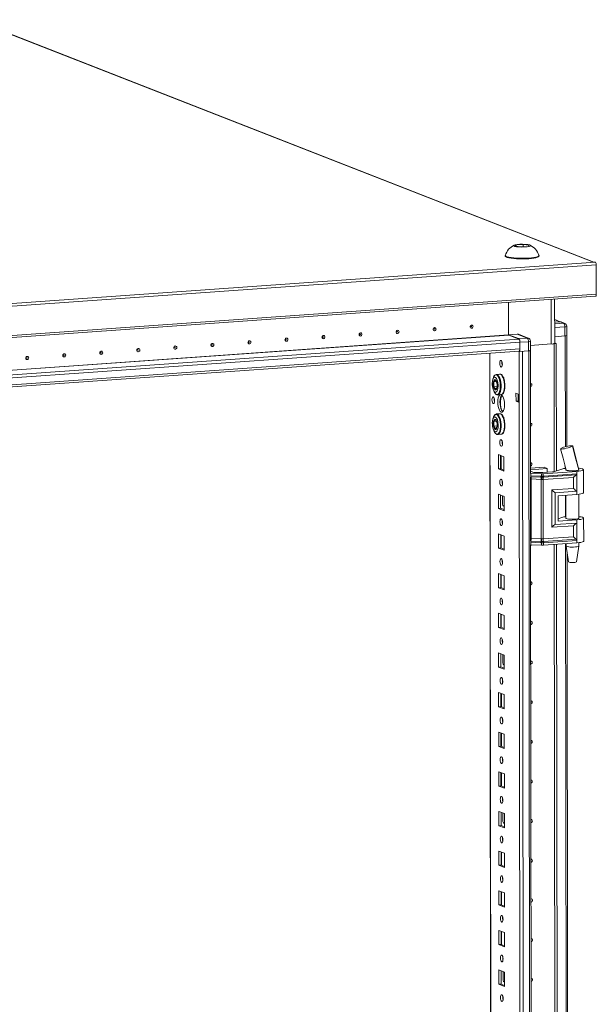
# Model space of a CAD drawing. Units: millimetres. Extents: x -9 to 11572, y -4 to 11623.
# Drawn here: x 7298 to 7657, y 3601 to 4213 of the extents above; entities that cross this region are included whole.
import ezdxf

# ---------------------------------------------------------------- set-up
doc = ezdxf.new("R2010")
doc.units = ezdxf.units.MM

msp = doc.modelspace()

# ---------------------------------------------------------------- linework, layer by layer
at = {"color": 7, "linetype": 'Continuous', "lineweight": 15}
for p, q in [((7268.759, 4213.047), (7654.83, 4062.251)), ((7655.117, 4062.272), (7269.31, 4212.964)), ((7606.143, 4072.214), (7606.72, 4072.971)), ((7609.824, 4071.758), (7606.143, 4072.214)), ((7606.72, 4072.971), (7610.977, 4073.271)), ((7606.72, 4072.971), (7606.721, 4072.143)), ((7610.977, 4073.271), (7614.657, 4072.815)), ((7610.977, 4073.271), (7610.978, 4071.84)), ((7614.657, 4072.815), (7614.081, 4072.059)), ((7599.908, 4066.367), (7599.908, 4065.993)), ((7614.081, 4072.059), (7609.824, 4071.758)), ((7620.908, 4066.017), (7620.908, 4066.392)), ((7655.951, 4062.243), (6920.471, 4010.327)), ((6921.059, 4008.609), (7656.539, 4060.525)), ((7654.83, 4062.251), (7655.761, 4062.317)), ((7655.951, 4062.243), (7655.761, 4062.317)), ((7656.561, 4042.298), (7656.539, 4060.525)), ((7656.561, 4042.298), (6921.081, 3990.382)), ((6920.601, 3989.104), (7656.081, 4041.02)), ((7602.021, 4016.983), (7601.997, 4037.203)), ((7601.997, 4037.203), (7602.021, 4017.131)), ((7630.669, 4011.892), (7630.637, 4039.224)), ((7634.131, 4025.162), (7630.652, 4026.521)), ((7633.977, 4025.158), (7630.654, 4024.923)), ((7633.977, 4025.158), (7636.208, 4024.286)), ((7636.938, 4024.177), (7634.707, 4025.048)), ((7607.32, 4017.505), (7602.021, 4017.131)), ((7602.021, 4017.131), (7608.229, 4014.706)), ((7607.32, 4017.505), (7613.528, 4015.08)), ((7614.258, 4014.971), (7608.05, 4017.396)), ((7636.987, 4022.011), (7636.993, 4016.339)), ((7638.217, 4016.645), (7638.211, 4022.316)), ((6963.849, 3967.038), (7609.007, 4012.579)), ((7608.384, 4014.399), (7602.06, 4016.87)), ((7613.528, 4015.08), (7608.229, 4014.706)), ((7609.007, 4012.431), (7614.307, 4012.805)), ((7609.012, 4008.338), (7609.007, 4012.579)), ((7609.014, 4006.759), (7609.007, 4012.431)), ((7614.307, 4012.805), (7614.314, 4007.134)), ((7615.538, 4007.439), (7615.531, 4013.11)), ((7615.534, 4010.441), (7628.527, 4011.358)), ((7630.234, 4011.537), (7629.763, 4011.504)), ((7630.121, 4011.581), (7630.234, 4011.537)), ((7630.127, 4011.583), (7630.244, 4011.538)), ((7630.329, 3931.985), (7630.234, 4011.537)), ((7630.244, 4011.538), (7631.626, 4011.635)), ((7630.244, 4011.538), (7630.338, 3931.988)), ((7630.665, 4015.893), (7636.993, 4016.339)), ((7630.669, 4012.009), (7631.626, 4011.635)), ((7631.626, 4011.635), (7631.72, 3932.431)), ((7638.296, 3947.659), (7638.214, 4016.626)), ((7609.012, 4008.338), (6963.854, 3962.797)), ((6963.856, 3961.48), (7608.504, 4006.984)), ((7590.222, 4005.694), (7592.674, 1943.021)), ((7608.449, 4006.98), (7609.014, 4006.759)), ((7609.014, 4006.759), (7614.314, 4007.134)), ((7615.625, 3931.015), (7615.534, 4007.42)), ((7594.304, 3992.484), (7594.368, 3992.491)), ((7596.432, 3992.637), (7594.368, 3992.491)), ((7594.341, 3987.982), (7592.741, 3987.869)), ((7598.315, 3990.835), (7598.552, 3990.742)), ((7598.776, 3990.357), (7598.497, 3990.402)), ((7598.522, 3990.378), (7598.507, 3990.377)), ((7598.645, 3990.706), (7599.053, 3990.546)), ((7599.053, 3990.546), (7599.056, 3988.439)), ((7592.744, 3984.965), (7594.8, 3985.11)), ((7592.977, 3982.042), (7593.399, 3981.158)), ((7599.064, 3981.67), (7598.889, 3981.738)), ((7599.05, 3982.313), (7599.063, 3982.308)), ((7599.063, 3982.365), (7599.064, 3981.67)), ((7606.595, 3975.771), (7606.589, 3980.702)), ((7606.589, 3980.702), (7608.529, 3979.944)), ((7593.168, 3977.221), (7593.17, 3975.577)), ((7595.269, 3979.723), (7595.188, 3979.721)), ((7595.269, 3979.723), (7597.333, 3979.869)), ((7606.595, 3975.771), (7607.977, 3975.868)), ((7608.535, 3975.013), (7606.595, 3975.771)), ((7607.972, 3980.162), (7607.977, 3975.868)), ((7607.977, 3975.868), (7608.534, 3975.651)), ((7608.529, 3979.944), (7608.535, 3975.013)), ((7608.535, 3975.013), (7610.92, 1967.881)), ((7596.461, 3967.979), (7594.397, 3967.833)), ((7594.37, 3963.324), (7592.77, 3963.211)), ((7594.333, 3967.827), (7594.397, 3967.833)), ((7598.345, 3966.177), (7598.582, 3966.084)), ((7598.806, 3965.699), (7598.527, 3965.744)), ((7598.552, 3965.721), (7598.536, 3965.72)), ((7598.675, 3966.048), (7599.082, 3965.889)), ((7599.082, 3965.889), (7599.085, 3963.782)), ((7592.773, 3960.307), (7594.829, 3960.452)), ((7593.007, 3957.384), (7593.428, 3956.5)), ((7599.093, 3957.012), (7598.919, 3957.08)), ((7599.079, 3957.655), (7599.092, 3957.65)), ((7599.092, 3957.708), (7599.093, 3957.012)), ((7595.298, 3955.065), (7595.217, 3955.063)), ((7595.298, 3955.065), (7597.362, 3955.211)), ((7634.407, 3946.28), (7634.466, 3946.337)), ((7641.866, 3947.913), (7641.767, 3947.82)), ((7641.834, 3947.991), (7641.866, 3947.914)), ((7641.866, 3947.914), (7641.866, 3947.913)), ((7595.62, 3942.595), (7599.112, 3941.231)), ((7595.63, 3933.718), (7595.62, 3942.595)), ((7597.003, 3942.055), (7597.013, 3933.816)), ((7597.306, 3934.773), (7597.298, 3941.94)), ((7599.112, 3941.231), (7599.122, 3932.354)), ((7597.013, 3933.816), (7595.63, 3933.718)), ((7599.122, 3932.354), (7595.63, 3933.718)), ((7597.013, 3933.816), (7599.121, 3932.992)), ((7615.621, 3934.06), (7624.113, 3934.66)), ((7625.976, 3933.932), (7615.622, 3933.201)), ((7615.624, 3932.238), (7617.032, 3931.687)), ((7618.409, 3931.496), (7622.061, 3931.356)), ((7623.263, 3931.372), (7629.31, 3931.798)), ((7644.364, 3932.063), (7623.559, 3930.682)), ((7624.113, 3934.66), (7625.976, 3933.932)), ((7625.979, 3931.563), (7625.976, 3933.932)), ((7630.465, 3932.026), (7635.069, 3933.511)), ((7637.02, 3935.688), (7637.637, 3933.112)), ((7637.648, 3933.103), (7637.648, 3932.971)), ((7644.364, 3932.063), (7644.366, 3930.588)), ((7645.542, 3933.226), (7645.648, 3933.136)), ((7645.648, 3932.98), (7645.648, 3933.188)), ((7648.665, 3918.831), (7648.648, 3933.132)), ((7615.749, 3930.92), (7615.54, 3930.93)), ((7615.675, 3889.018), (7615.628, 3928.628)), ((7622.357, 3930.666), (7615.749, 3930.92)), ((7615.751, 3929.445), (7615.749, 3930.92)), ((7615.751, 3929.445), (7622.051, 3929.203)), ((7615.829, 3928.763), (7622.13, 3928.521)), ((7622.287, 3927.158), (7615.987, 3927.4)), ((7616.031, 3890.378), (7615.987, 3927.4)), ((7622.051, 3929.203), (7622.304, 3929.196)), ((7622.13, 3928.521), (7622.402, 3928.511)), ((7622.331, 3890.136), (7622.287, 3927.158)), ((7622.442, 3927.146), (7622.287, 3927.158)), ((7622.304, 3929.196), (7622.359, 3929.197)), ((7622.359, 3929.197), (7622.357, 3930.666)), ((7622.402, 3928.511), (7622.486, 3928.508)), ((7623.489, 3927.173), (7623.34, 3927.157)), ((7623.391, 3928.52), (7623.472, 3928.525)), ((7623.472, 3928.525), (7623.733, 3928.542)), ((7642.39, 3928.428), (7623.489, 3927.173)), ((7623.533, 3890.151), (7623.489, 3927.173)), ((7623.561, 3929.212), (7623.559, 3930.682)), ((7623.613, 3929.213), (7623.561, 3929.212)), ((7623.855, 3929.226), (7623.613, 3929.213)), ((7623.733, 3928.542), (7644.02, 3929.888)), ((7644.366, 3930.588), (7623.855, 3929.226)), ((7642.398, 3921.489), (7642.39, 3928.428)), ((7644.366, 3930.588), (7644.379, 3919.734)), ((7628.96, 3920.596), (7642.398, 3921.489)), ((7628.988, 3897.454), (7628.96, 3920.596)), ((7630.941, 3918.842), (7644.379, 3919.734)), ((7644.379, 3919.734), (7644.381, 3917.762)), ((7595.649, 3917.938), (7599.141, 3916.574)), ((7595.659, 3909.061), (7595.649, 3917.938)), ((7597.032, 3917.397), (7597.042, 3909.158)), ((7598.255, 3911.66), (7598.249, 3916.922)), ((7599.141, 3916.574), (7599.152, 3907.697)), ((7630.964, 3899.116), (7630.941, 3918.842)), ((7632.803, 3916.993), (7644.381, 3917.762)), ((7632.803, 3916.993), (7632.822, 3901.212)), ((7637.667, 3917.316), (7637.684, 3902.888)), ((7645.684, 3902.898), (7645.666, 3917.88)), ((7597.042, 3909.158), (7595.659, 3909.061)), ((7599.152, 3907.697), (7595.659, 3909.061)), ((7597.042, 3909.158), (7599.151, 3908.335)), ((7598.816, 3910.511), (7599.058, 3910.505)), ((7599.058, 3910.505), (7599.148, 3910.512)), ((7632.82, 3902.691), (7635.105, 3903.428)), ((7632.822, 3901.212), (7644.4, 3901.981)), ((7644.4, 3901.981), (7644.402, 3900.008)), ((7648.701, 3888.748), (7648.684, 3903.05)), ((7642.426, 3898.346), (7628.988, 3897.454)), ((7644.402, 3900.008), (7630.964, 3899.116)), ((7642.434, 3891.406), (7642.426, 3898.346)), ((7644.402, 3900.008), (7644.415, 3889.155)), ((7595.678, 3893.28), (7599.17, 3891.916)), ((7595.689, 3884.403), (7595.678, 3893.28)), ((7597.061, 3892.74), (7597.071, 3884.501)), ((7597.366, 3884.386), (7597.356, 3892.624)), ((7599.17, 3891.916), (7599.181, 3883.039)), ((7622.178, 3888.559), (7615.877, 3888.8)), ((7616.031, 3890.378), (7622.331, 3890.136)), ((7622.449, 3888.549), (7622.178, 3888.559)), ((7622.331, 3890.136), (7622.486, 3890.138)), ((7622.533, 3888.547), (7622.449, 3888.549)), ((7623.384, 3890.15), (7623.533, 3890.151)), ((7623.52, 3888.563), (7623.439, 3888.559)), ((7623.78, 3888.579), (7623.52, 3888.563)), ((7642.434, 3891.406), (7623.533, 3890.151)), ((7644.067, 3889.926), (7623.78, 3888.579)), ((7623.904, 3887.793), (7644.415, 3889.155)), ((7644.415, 3889.155), (7644.417, 3887.679)), ((7597.071, 3884.501), (7595.689, 3884.403)), ((7599.181, 3883.039), (7595.689, 3884.403)), ((7597.071, 3884.501), (7599.18, 3883.677)), ((7615.802, 3886.536), (7615.593, 3886.546)), ((7616.416, 3265.259), (7615.678, 3886.542)), ((7622.101, 3887.77), (7615.8, 3888.012)), ((7615.802, 3886.536), (7615.8, 3888.012)), ((7622.41, 3886.283), (7615.802, 3886.536)), ((7622.353, 3887.757), (7622.101, 3887.77)), ((7622.408, 3887.752), (7622.353, 3887.757)), ((7622.41, 3886.283), (7622.408, 3887.752)), ((7623.61, 3887.768), (7623.662, 3887.774)), ((7623.612, 3886.298), (7623.61, 3887.768)), ((7644.417, 3887.679), (7623.612, 3886.298)), ((7623.662, 3887.774), (7623.904, 3887.793)), ((7631.12, 3266.229), (7630.383, 3886.748)), ((7630.392, 3886.748), (7631.129, 3266.232)), ((7631.774, 3886.84), (7632.511, 3266.674)), ((7637.703, 3887.233), (7637.704, 3885.718)), ((7637.706, 3885.702), (7639.217, 3875.844)), ((7644.215, 3875.85), (7645.703, 3885.711)), ((7645.704, 3885.728), (7645.702, 3887.797)), ((7639.087, 3281.903), (7638.375, 3881.338)), ((7595.707, 3868.622), (7599.2, 3867.258)), ((7595.718, 3859.745), (7595.707, 3868.622)), ((7597.091, 3868.082), (7597.101, 3859.843)), ((7597.395, 3859.728), (7597.386, 3867.967)), ((7599.2, 3867.258), (7599.21, 3858.382)), ((7597.101, 3859.843), (7595.718, 3859.745)), ((7599.21, 3858.382), (7595.718, 3859.745)), ((7597.101, 3859.843), (7599.209, 3859.019)), ((7595.737, 3843.965), (7599.229, 3842.601)), ((7595.747, 3835.088), (7595.737, 3843.965)), ((7597.12, 3843.424), (7597.13, 3835.185)), ((7597.425, 3835.07), (7597.415, 3843.309)), ((7599.229, 3842.601), (7599.239, 3833.724)), ((7597.13, 3835.185), (7595.747, 3835.088)), ((7599.239, 3833.724), (7595.747, 3835.088)), ((7597.13, 3835.185), (7599.239, 3834.362)), ((7595.766, 3819.307), (7599.258, 3817.943)), ((7595.777, 3810.43), (7595.766, 3819.307)), ((7597.149, 3818.767), (7597.159, 3810.528)), ((7598.373, 3813.029), (7598.366, 3818.291)), ((7599.258, 3817.943), (7599.269, 3809.066)), ((7597.159, 3810.528), (7595.777, 3810.43)), ((7599.269, 3809.066), (7595.777, 3810.43)), ((7597.159, 3810.528), (7599.268, 3809.704)), ((7598.933, 3811.88), (7599.175, 3811.875)), ((7599.175, 3811.875), (7599.265, 3811.881)), ((7595.795, 3794.649), (7599.288, 3793.285)), ((7595.806, 3785.773), (7595.795, 3794.649)), ((7597.179, 3794.109), (7597.188, 3785.87)), ((7597.483, 3785.755), (7597.473, 3793.994)), ((7599.288, 3793.285), (7599.298, 3784.409)), ((7597.188, 3785.87), (7595.806, 3785.773)), ((7599.298, 3784.409), (7595.806, 3785.773)), ((7597.188, 3785.87), (7599.297, 3785.046)), ((7595.825, 3769.992), (7599.317, 3768.628)), ((7595.835, 3761.115), (7595.825, 3769.992)), ((7597.208, 3769.451), (7597.218, 3761.213)), ((7597.513, 3761.097), (7597.503, 3769.336)), ((7599.317, 3768.628), (7599.327, 3759.751)), ((7597.218, 3761.213), (7595.835, 3761.115)), ((7599.327, 3759.751), (7595.835, 3761.115)), ((7597.218, 3761.213), (7599.327, 3760.389)), ((7595.854, 3745.334), (7599.346, 3743.97)), ((7595.865, 3736.457), (7595.854, 3745.334)), ((7597.237, 3744.794), (7597.247, 3736.555)), ((7597.542, 3736.44), (7597.532, 3744.679)), ((7599.346, 3743.97), (7599.357, 3735.093)), ((7597.247, 3736.555), (7595.865, 3736.457)), ((7599.357, 3735.093), (7595.865, 3736.457)), ((7597.247, 3736.555), (7599.356, 3735.731)), ((7595.883, 3720.676), (7599.375, 3719.312)), ((7595.894, 3711.8), (7595.883, 3720.676)), ((7597.267, 3720.136), (7597.276, 3711.897)), ((7598.49, 3714.399), (7598.484, 3719.661)), ((7599.375, 3719.312), (7599.386, 3710.436)), ((7597.276, 3711.897), (7595.894, 3711.8)), ((7599.386, 3710.436), (7595.894, 3711.8)), ((7597.276, 3711.897), (7599.385, 3711.074)), ((7599.05, 3713.25), (7599.292, 3713.244)), ((7599.292, 3713.244), (7599.383, 3713.25)), ((7595.913, 3696.019), (7599.405, 3694.655)), ((7595.923, 3687.142), (7595.913, 3696.019)), ((7597.296, 3695.478), (7597.306, 3687.24)), ((7597.6, 3687.124), (7597.591, 3695.363)), ((7599.405, 3694.655), (7599.415, 3685.778)), ((7597.306, 3687.24), (7595.923, 3687.142)), ((7599.415, 3685.778), (7595.923, 3687.142)), ((7597.306, 3687.24), (7599.415, 3686.416)), ((7595.942, 3671.361), (7599.434, 3669.997)), ((7595.952, 3662.484), (7595.942, 3671.361)), ((7597.325, 3670.821), (7597.335, 3662.582)), ((7597.63, 3662.467), (7597.62, 3670.706)), ((7599.434, 3669.997), (7599.445, 3661.12)), ((7597.335, 3662.582), (7595.952, 3662.484)), ((7599.445, 3661.12), (7595.952, 3662.484)), ((7597.335, 3662.582), (7599.444, 3661.758)), ((7595.971, 3646.703), (7599.463, 3645.339)), ((7595.982, 3637.827), (7595.971, 3646.703)), ((7597.354, 3646.163), (7597.364, 3637.924)), ((7597.659, 3637.809), (7597.649, 3646.048)), ((7599.463, 3645.339), (7599.474, 3636.463)), ((7597.364, 3637.924), (7595.982, 3637.827)), ((7599.474, 3636.463), (7595.982, 3637.827)), ((7597.364, 3637.924), (7599.473, 3637.101)), ((7596.001, 3622.046), (7599.493, 3620.682)), ((7596.011, 3613.169), (7596.001, 3622.046)), ((7597.384, 3621.506), (7597.394, 3613.267)), ((7598.607, 3615.768), (7598.601, 3621.03)), ((7599.493, 3620.682), (7599.503, 3611.805)), ((7597.394, 3613.267), (7596.011, 3613.169)), ((7599.503, 3611.805), (7596.011, 3613.169)), ((7597.394, 3613.267), (7599.502, 3612.443)), ((7599.167, 3614.619), (7599.409, 3614.613)), ((7599.409, 3614.613), (7599.5, 3614.62))]:
    msp.add_line(p, q, dxfattribs=at)
at = {"color": 8, "linetype": 'Continuous', "lineweight": 15}
for p, q in [((7628.494, 4039.073), (7628.527, 4011.358)), ((7630.652, 4026.38), (7633.811, 4025.146)), ((7636.208, 4024.286), (7630.655, 4023.894)), ((6957.184, 3971.466), (7602.021, 4016.983)), ((7630.658, 4021.564), (7636.987, 4022.011)), ((6957.436, 3971.367), (7602.06, 4016.87)), ((7608.384, 4014.399), (6963.388, 3968.87)), ((7637.235, 4016.36), (7637.317, 3947.42)), ((7592.799, 1942.919), (7590.348, 4005.702)), ((7608.497, 4006.962), (7608.529, 3979.944)), ((7613.054, 1935.687), (7610.592, 4006.871)), ((7614.555, 4007.154), (7617.017, 1935.967)), ((7637.332, 3934.384), (7637.333, 3934.028)), ((7615.542, 3929.455), (7615.751, 3929.445)), ((7637.353, 3917.295), (7637.369, 3903.946)), ((7599.058, 3910.505), (7599.148, 3910.47)), ((7615.8, 3888.012), (7615.591, 3888.022)), ((7637.388, 3887.213), (7638.108, 3281.663)), ((7599.175, 3811.875), (7599.265, 3811.839)), ((7599.292, 3713.244), (7599.383, 3713.209)), ((7599.409, 3614.613), (7599.5, 3614.578))]:
    msp.add_line(p, q, dxfattribs=at)
at = {"color": 7, "linetype": 'Continuous', "lineweight": 15, "flags": 128}
for points in [[(7605.562, 4072.173), (7605.16, 4072.456), (7605.349, 4072.745), (7606.108, 4073.008), (7607.351, 4073.216), (7608.937, 4073.344), (7610.689, 4073.379), (7612.408, 4073.317), (7613.9, 4073.164), (7614.998, 4072.938), (7615.239, 4072.856), (7615.641, 4072.574), (7615.451, 4072.284), (7614.693, 4072.021), (7613.45, 4071.813), (7611.863, 4071.685), (7610.112, 4071.65), (7608.393, 4071.712), (7606.901, 4071.865), (7605.803, 4072.091), (7605.562, 4072.173)], [(7599.908, 4065.993), (7599.985, 4065.783), (7600.396, 4065.472), (7601.148, 4065.178), (7602.215, 4064.912), (7603.561, 4064.684), (7605.141, 4064.501), (7606.899, 4064.369), (7608.778, 4064.292), (7610.711, 4064.274), (7612.635, 4064.315), (7614.482, 4064.414)], [(7599.925, 4066.466), (7599.985, 4066.158), (7600.396, 4065.846), (7601.147, 4065.553), (7602.215, 4065.287), (7603.561, 4065.059), (7605.14, 4064.876), (7606.899, 4064.744), (7608.777, 4064.667), (7610.711, 4064.649), (7612.634, 4064.69), (7614.482, 4064.788)], [(7614.482, 4064.788), (7616.191, 4064.941), (7617.703, 4065.143), (7618.966, 4065.386), (7619.938, 4065.664), (7620.586, 4065.966), (7620.886, 4066.282), (7620.89, 4066.491)], [(7614.482, 4064.414), (7616.191, 4064.566), (7617.703, 4064.768), (7618.966, 4065.012), (7619.939, 4065.289), (7620.586, 4065.591), (7620.887, 4065.907), (7620.908, 4066.017)], [(7656.081, 4041.02), (7656.091, 4041.021), (7656.201, 4041.063), (7656.302, 4041.161), (7656.39, 4041.312), (7656.463, 4041.509), (7656.517, 4041.745), (7656.55, 4042.012), (7656.561, 4042.298)], [(7578.973, 4021.176), (7578.62, 4021.226), (7578.321, 4021.419), (7578.12, 4021.725), (7578.05, 4022.097), (7578.12, 4022.48), (7578.319, 4022.814), (7578.618, 4023.049), (7578.97, 4023.149), (7579.323, 4023.099), (7579.622, 4022.906), (7579.823, 4022.6), (7579.893, 4022.227), (7579.823, 4021.845), (7579.624, 4021.511), (7579.325, 4021.276), (7578.973, 4021.176)], [(7509.849, 4016.297), (7509.496, 4016.347), (7509.197, 4016.54), (7508.996, 4016.846), (7508.926, 4017.218), (7508.995, 4017.6), (7509.195, 4017.934), (7509.494, 4018.169), (7509.846, 4018.269), (7510.199, 4018.219), (7510.498, 4018.026), (7510.698, 4017.721), (7510.769, 4017.348), (7510.699, 4016.966), (7510.5, 4016.632), (7510.201, 4016.397), (7509.849, 4016.297)], [(7509.654, 4017.227), (7509.701, 4017.24), (7509.741, 4017.272), (7509.768, 4017.316), (7509.777, 4017.368), (7509.767, 4017.417), (7509.741, 4017.458), (7509.701, 4017.484), (7509.653, 4017.491), (7509.606, 4017.478), (7509.566, 4017.446), (7509.539, 4017.401), (7509.53, 4017.35), (7509.539, 4017.3), (7509.566, 4017.259), (7509.606, 4017.233), (7509.654, 4017.227)], [(7532.89, 4017.923), (7532.537, 4017.973), (7532.238, 4018.166), (7532.038, 4018.472), (7531.967, 4018.844), (7532.037, 4019.227), (7532.236, 4019.561), (7532.535, 4019.796), (7532.888, 4019.896), (7533.24, 4019.846), (7533.54, 4019.653), (7533.74, 4019.347), (7533.81, 4018.975), (7533.741, 4018.592), (7533.541, 4018.258), (7533.243, 4018.023), (7532.89, 4017.923)], [(7532.695, 4018.853), (7532.742, 4018.867), (7532.782, 4018.898), (7532.809, 4018.943), (7532.818, 4018.994), (7532.809, 4019.044), (7532.782, 4019.085), (7532.742, 4019.111), (7532.695, 4019.117), (7532.647, 4019.104), (7532.607, 4019.073), (7532.581, 4019.028), (7532.571, 4018.977), (7532.581, 4018.927), (7532.608, 4018.886), (7532.648, 4018.86), (7532.695, 4018.853)], [(7555.931, 4019.55), (7555.579, 4019.6), (7555.279, 4019.793), (7555.079, 4020.098), (7555.008, 4020.471), (7555.078, 4020.853), (7555.278, 4021.187), (7555.576, 4021.422), (7555.929, 4021.522), (7556.282, 4021.472), (7556.581, 4021.279), (7556.781, 4020.973), (7556.852, 4020.601), (7556.782, 4020.219), (7556.583, 4019.885), (7556.284, 4019.65), (7555.931, 4019.55)], [(7555.736, 4020.48), (7555.784, 4020.493), (7555.824, 4020.524), (7555.85, 4020.569), (7555.86, 4020.62), (7555.85, 4020.67), (7555.823, 4020.711), (7555.783, 4020.737), (7555.736, 4020.744), (7555.689, 4020.73), (7555.649, 4020.699), (7555.622, 4020.654), (7555.613, 4020.603), (7555.622, 4020.553), (7555.649, 4020.512), (7555.689, 4020.486), (7555.736, 4020.48)], [(7578.778, 4022.106), (7578.825, 4022.119), (7578.865, 4022.151), (7578.892, 4022.196), (7578.901, 4022.247), (7578.891, 4022.297), (7578.865, 4022.338), (7578.825, 4022.364), (7578.777, 4022.37), (7578.73, 4022.357), (7578.69, 4022.325), (7578.663, 4022.281), (7578.654, 4022.229), (7578.663, 4022.18), (7578.69, 4022.139), (7578.73, 4022.113), (7578.778, 4022.106)], [(7417.683, 4009.791), (7417.33, 4009.841), (7417.031, 4010.034), (7416.831, 4010.34), (7416.76, 4010.712), (7416.83, 4011.095), (7417.029, 4011.429), (7417.328, 4011.664), (7417.681, 4011.764), (7418.034, 4011.713), (7418.333, 4011.521), (7418.533, 4011.215), (7418.604, 4010.842), (7418.534, 4010.46), (7418.335, 4010.126), (7418.036, 4009.891), (7417.683, 4009.791)], [(7417.488, 4010.721), (7417.535, 4010.734), (7417.575, 4010.766), (7417.602, 4010.811), (7417.611, 4010.862), (7417.602, 4010.912), (7417.575, 4010.953), (7417.535, 4010.978), (7417.488, 4010.985), (7417.441, 4010.972), (7417.401, 4010.94), (7417.374, 4010.896), (7417.365, 4010.844), (7417.374, 4010.794), (7417.401, 4010.753), (7417.441, 4010.728), (7417.488, 4010.721)], [(7440.725, 4011.417), (7440.372, 4011.468), (7440.072, 4011.66), (7439.872, 4011.966), (7439.802, 4012.339), (7439.871, 4012.721), (7440.071, 4013.055), (7440.37, 4013.29), (7440.722, 4013.39), (7441.075, 4013.34), (7441.374, 4013.147), (7441.574, 4012.841), (7441.645, 4012.469), (7441.575, 4012.086), (7441.376, 4011.752), (7441.077, 4011.517), (7440.725, 4011.417)], [(7440.53, 4012.347), (7440.577, 4012.361), (7440.617, 4012.392), (7440.644, 4012.437), (7440.653, 4012.488), (7440.643, 4012.538), (7440.617, 4012.579), (7440.576, 4012.605), (7440.529, 4012.612), (7440.482, 4012.598), (7440.442, 4012.567), (7440.415, 4012.522), (7440.406, 4012.471), (7440.415, 4012.421), (7440.442, 4012.38), (7440.482, 4012.354), (7440.53, 4012.347)], [(7463.766, 4013.044), (7463.413, 4013.094), (7463.114, 4013.287), (7462.914, 4013.593), (7462.843, 4013.965), (7462.913, 4014.348), (7463.112, 4014.682), (7463.411, 4014.917), (7463.764, 4015.016), (7464.116, 4014.966), (7464.416, 4014.774), (7464.616, 4014.468), (7464.686, 4014.095), (7464.617, 4013.713), (7464.417, 4013.379), (7464.119, 4013.144), (7463.766, 4013.044)], [(7463.571, 4013.974), (7463.618, 4013.987), (7463.658, 4014.019), (7463.685, 4014.063), (7463.694, 4014.115), (7463.685, 4014.165), (7463.658, 4014.206), (7463.618, 4014.231), (7463.571, 4014.238), (7463.523, 4014.225), (7463.483, 4014.193), (7463.457, 4014.148), (7463.447, 4014.097), (7463.457, 4014.047), (7463.484, 4014.006), (7463.524, 4013.981), (7463.571, 4013.974)], [(7486.807, 4014.67), (7486.454, 4014.72), (7486.155, 4014.913), (7485.955, 4015.219), (7485.884, 4015.592), (7485.954, 4015.974), (7486.154, 4016.308), (7486.452, 4016.543), (7486.805, 4016.643), (7487.158, 4016.593), (7487.457, 4016.4), (7487.657, 4016.094), (7487.728, 4015.722), (7487.658, 4015.339), (7487.459, 4015.005), (7487.16, 4014.77), (7486.807, 4014.67)], [(7486.612, 4015.6), (7486.659, 4015.614), (7486.699, 4015.645), (7486.726, 4015.69), (7486.736, 4015.741), (7486.726, 4015.791), (7486.699, 4015.832), (7486.659, 4015.858), (7486.612, 4015.865), (7486.565, 4015.851), (7486.525, 4015.82), (7486.498, 4015.775), (7486.489, 4015.724), (7486.498, 4015.674), (7486.525, 4015.633), (7486.565, 4015.607), (7486.612, 4015.6)], [(7325.518, 4003.285), (7325.165, 4003.335), (7324.866, 4003.528), (7324.666, 4003.834), (7324.595, 4004.206), (7324.665, 4004.589), (7324.864, 4004.923), (7325.163, 4005.158), (7325.515, 4005.258), (7325.868, 4005.208), (7326.168, 4005.015), (7326.368, 4004.709), (7326.438, 4004.337), (7326.369, 4003.954), (7326.169, 4003.62), (7325.87, 4003.385), (7325.518, 4003.285)], [(7348.559, 4004.912), (7348.206, 4004.962), (7347.907, 4005.155), (7347.707, 4005.46), (7347.636, 4005.833), (7347.706, 4006.215), (7347.905, 4006.549), (7348.204, 4006.784), (7348.557, 4006.884), (7348.91, 4006.834), (7349.209, 4006.641), (7349.409, 4006.336), (7349.48, 4005.963), (7349.41, 4005.581), (7349.211, 4005.247), (7348.912, 4005.012), (7348.559, 4004.912)], [(7348.364, 4005.842), (7348.411, 4005.855), (7348.451, 4005.886), (7348.478, 4005.931), (7348.487, 4005.982), (7348.478, 4006.032), (7348.451, 4006.073), (7348.411, 4006.099), (7348.364, 4006.106), (7348.317, 4006.092), (7348.277, 4006.061), (7348.25, 4006.016), (7348.24, 4005.965), (7348.25, 4005.915), (7348.277, 4005.874), (7348.317, 4005.848), (7348.364, 4005.842)], [(7371.6, 4006.538), (7371.248, 4006.588), (7370.948, 4006.781), (7370.748, 4007.087), (7370.678, 4007.459), (7370.747, 4007.842), (7370.947, 4008.176), (7371.246, 4008.411), (7371.598, 4008.511), (7371.951, 4008.461), (7372.25, 4008.268), (7372.45, 4007.962), (7372.521, 4007.589), (7372.451, 4007.207), (7372.252, 4006.873), (7371.953, 4006.638), (7371.6, 4006.538)], [(7371.405, 4007.468), (7371.453, 4007.481), (7371.493, 4007.513), (7371.519, 4007.558), (7371.529, 4007.609), (7371.519, 4007.659), (7371.493, 4007.7), (7371.452, 4007.726), (7371.405, 4007.732), (7371.358, 4007.719), (7371.318, 4007.687), (7371.291, 4007.643), (7371.282, 4007.591), (7371.291, 4007.542), (7371.318, 4007.501), (7371.358, 4007.475), (7371.405, 4007.468)], [(7394.642, 4008.165), (7394.289, 4008.215), (7393.99, 4008.407), (7393.79, 4008.713), (7393.719, 4009.086), (7393.789, 4009.468), (7393.988, 4009.802), (7394.287, 4010.037), (7394.64, 4010.137), (7394.992, 4010.087), (7395.292, 4009.894), (7395.492, 4009.588), (7395.562, 4009.216), (7395.493, 4008.834), (7395.293, 4008.499), (7394.994, 4008.265), (7394.642, 4008.165)], [(7394.447, 4009.094), (7394.494, 4009.108), (7394.534, 4009.139), (7394.561, 4009.184), (7394.57, 4009.235), (7394.561, 4009.285), (7394.534, 4009.326), (7394.494, 4009.352), (7394.447, 4009.359), (7394.399, 4009.345), (7394.359, 4009.314), (7394.333, 4009.269), (7394.323, 4009.218), (7394.333, 4009.168), (7394.359, 4009.127), (7394.4, 4009.101), (7394.447, 4009.094)], [(7608.504, 4006.984), (7608.514, 4006.985), (7608.631, 4007.029), (7608.738, 4007.133), (7608.832, 4007.293), (7608.909, 4007.502), (7608.966, 4007.752), (7609.001, 4008.034), (7609.012, 4008.338)], [(7302.476, 4001.659), (7302.124, 4001.709), (7301.824, 4001.902), (7301.624, 4002.208), (7301.554, 4002.58), (7301.623, 4002.962), (7301.823, 4003.297), (7302.121, 4003.531), (7302.474, 4003.631), (7302.827, 4003.581), (7303.126, 4003.389), (7303.326, 4003.083), (7303.397, 4002.71), (7303.327, 4002.328), (7303.128, 4001.994), (7302.829, 4001.759), (7302.476, 4001.659)], [(7302.281, 4002.589), (7302.329, 4002.602), (7302.369, 4002.634), (7302.395, 4002.678), (7302.405, 4002.73), (7302.395, 4002.779), (7302.368, 4002.82), (7302.328, 4002.846), (7302.281, 4002.853), (7302.234, 4002.84), (7302.194, 4002.808), (7302.167, 4002.763), (7302.158, 4002.712), (7302.167, 4002.662), (7302.194, 4002.621), (7302.234, 4002.595), (7302.281, 4002.589)], [(7325.323, 4004.215), (7325.37, 4004.229), (7325.41, 4004.26), (7325.437, 4004.305), (7325.446, 4004.356), (7325.437, 4004.406), (7325.41, 4004.447), (7325.37, 4004.473), (7325.322, 4004.479), (7325.275, 4004.466), (7325.235, 4004.435), (7325.208, 4004.39), (7325.199, 4004.339), (7325.209, 4004.289), (7325.235, 4004.248), (7325.276, 4004.222), (7325.323, 4004.215)], [(7597.295, 4001.19), (7597.607, 4000.911), (7597.872, 4000.358), (7598.049, 3999.618), (7598.112, 3998.801), (7598.051, 3998.032), (7597.876, 3997.429), (7597.612, 3997.084), (7597.3, 3997.048), (7596.988, 3997.327), (7596.723, 3997.879), (7596.546, 3998.62), (7596.483, 3999.437), (7596.544, 4000.206), (7596.72, 4000.809), (7596.984, 4001.154), (7597.295, 4001.19)], [(7596.368, 3992.63), (7596.432, 3992.637), (7596.875, 3992.565)], [(7596.875, 3992.565), (7597.469, 3992.149), (7598.03, 3991.391), (7598.523, 3990.334), (7598.922, 3989.04), (7599.201, 3987.584), (7599.346, 3986.051), (7599.348, 3984.529), (7599.207, 3983.107), (7598.93, 3981.869), (7598.534, 3980.885), (7598.043, 3980.213), (7597.484, 3979.892), (7597.333, 3979.869)], [(7591.834, 3986.737), (7591.935, 3988.23), (7592.23, 3989.475), (7592.686, 3990.331), (7593.251, 3990.701), (7593.862, 3990.545), (7594.45, 3989.878), (7594.948, 3988.777), (7595.301, 3987.366), (7595.468, 3985.804), (7595.479, 3985.313), (7595.378, 3983.82), (7595.083, 3982.575), (7594.627, 3981.719), (7594.062, 3981.348), (7593.451, 3981.505), (7592.863, 3982.172), (7592.364, 3983.273), (7592.012, 3984.684), (7591.844, 3986.246), (7591.834, 3986.737)], [(7592.994, 3991.314), (7592.266, 3989.621), (7592.242, 3989.433)], [(7593.66, 3982.819), (7593.251, 3983.153), (7592.885, 3983.798), (7592.603, 3984.684), (7592.435, 3985.716), (7592.399, 3986.781), (7592.5, 3987.764), (7592.726, 3988.558), (7593.053, 3989.079), (7593.445, 3989.268), (7593.86, 3989.106), (7594.253, 3988.61), (7594.582, 3987.834), (7594.81, 3986.862), (7594.913, 3985.799), (7594.88, 3984.761), (7594.714, 3983.859), (7594.434, 3983.193), (7594.069, 3982.833), (7593.66, 3982.819)], [(7592.741, 3987.869), (7592.84, 3986.438), (7592.744, 3984.965)], [(7599.632, 3986.447), (7599.466, 3987.87), (7599.367, 3988.41), (7599.167, 3989.253), (7598.922, 3990.033), (7598.623, 3990.759), (7598.282, 3991.391), (7597.899, 3991.911), (7597.467, 3992.311), (7597.203, 3992.448)], [(7615.559, 3986.827), (7615.878, 3986.775), (7616.177, 3986.582), (7616.377, 3986.277), (7616.448, 3985.904), (7616.378, 3985.522), (7616.179, 3985.188), (7615.88, 3984.953), (7615.561, 3984.856)], [(7592.718, 3982.521), (7592.779, 3982.327), (7593.077, 3981.6), (7593.419, 3980.969), (7593.802, 3980.448), (7594.234, 3980.049), (7594.725, 3979.793), (7595.152, 3979.741)], [(7593.735, 3983.126), (7594.322, 3983.661), (7594.723, 3984.192)], [(7592.474, 3978.452), (7592.79, 3978.169), (7593.058, 3977.61), (7593.238, 3976.86), (7593.301, 3976.034), (7593.24, 3975.256), (7593.062, 3974.646), (7592.795, 3974.296), (7592.479, 3974.26), (7592.164, 3974.543), (7591.896, 3975.101), (7591.716, 3975.851), (7591.652, 3976.678), (7591.714, 3977.455), (7591.892, 3978.065), (7592.159, 3978.415), (7592.474, 3978.452)], [(7597.32, 3979.886), (7597.873, 3979.485), (7598.388, 3978.742), (7598.831, 3977.708), (7599.172, 3976.452), (7599.387, 3975.06), (7599.461, 3973.628), (7599.39, 3972.252), (7599.178, 3971.027), (7598.84, 3970.036), (7598.4, 3969.347), (7597.885, 3969.006), (7597.333, 3969.037), (7596.781, 3969.437), (7596.265, 3970.18), (7595.822, 3971.215), (7595.482, 3972.471), (7595.267, 3973.862), (7595.193, 3975.295), (7595.264, 3976.67), (7595.476, 3977.895), (7595.813, 3978.887), (7596.254, 3979.576), (7596.536, 3979.812)], [(7597.653, 3979.69), (7597.637, 3979.674), (7597.196, 3978.984), (7596.858, 3977.993), (7596.646, 3976.768), (7596.575, 3975.392), (7596.65, 3973.96), (7596.864, 3972.568), (7597.205, 3971.312), (7597.648, 3970.278), (7598.163, 3969.535), (7598.384, 3969.33)], [(7596.397, 3967.972), (7596.461, 3967.979), (7596.904, 3967.907)], [(7591.863, 3962.079), (7591.964, 3963.573), (7592.259, 3964.818), (7592.715, 3965.673), (7593.28, 3966.044), (7593.891, 3965.887), (7594.479, 3965.221), (7594.978, 3964.12), (7595.33, 3962.709), (7595.498, 3961.146), (7595.508, 3960.655), (7595.407, 3959.162), (7595.112, 3957.917), (7594.657, 3957.061), (7594.091, 3956.691), (7593.48, 3956.848), (7592.892, 3957.514), (7592.394, 3958.615), (7592.041, 3960.026), (7591.874, 3961.588), (7591.863, 3962.079)], [(7593.023, 3966.657), (7592.296, 3964.963), (7592.272, 3964.775)], [(7593.689, 3958.162), (7593.28, 3958.495), (7592.914, 3959.14), (7592.632, 3960.026), (7592.464, 3961.058), (7592.429, 3962.123), (7592.529, 3963.106), (7592.755, 3963.901), (7593.082, 3964.421), (7593.474, 3964.61), (7593.889, 3964.448), (7594.283, 3963.952), (7594.611, 3963.176), (7594.839, 3962.204), (7594.942, 3961.141), (7594.909, 3960.103), (7594.743, 3959.202), (7594.463, 3958.535), (7594.099, 3958.176), (7593.689, 3958.162)], [(7592.77, 3963.211), (7592.869, 3961.78), (7592.773, 3960.307)], [(7596.904, 3967.907), (7597.498, 3967.492), (7598.059, 3966.734), (7598.553, 3965.677), (7598.951, 3964.383), (7599.231, 3962.926), (7599.376, 3961.393), (7599.378, 3959.871), (7599.236, 3958.45), (7598.959, 3957.211), (7598.564, 3956.227), (7598.072, 3955.555), (7597.513, 3955.234), (7597.362, 3955.211)], [(7599.661, 3961.789), (7599.496, 3963.212), (7599.397, 3963.752), (7599.196, 3964.595), (7598.951, 3965.375), (7598.653, 3966.102), (7598.311, 3966.733), (7597.928, 3967.254), (7597.496, 3967.653), (7597.232, 3967.791)], [(7615.588, 3962.169), (7615.907, 3962.117), (7616.207, 3961.925), (7616.407, 3961.619), (7616.477, 3961.246), (7616.408, 3960.864), (7616.208, 3960.53), (7615.909, 3960.295), (7615.59, 3960.198)], [(7592.747, 3957.863), (7592.808, 3957.669), (7593.107, 3956.943), (7593.448, 3956.311), (7593.831, 3955.791), (7594.263, 3955.391), (7594.755, 3955.135), (7595.181, 3955.083)], [(7593.765, 3958.468), (7594.351, 3959.003), (7594.752, 3959.534)], [(7597.354, 3951.875), (7597.666, 3951.595), (7597.931, 3951.043), (7598.108, 3950.302), (7598.171, 3949.485), (7598.11, 3948.717), (7597.934, 3948.114), (7597.67, 3947.768), (7597.359, 3947.732), (7597.047, 3948.012), (7596.782, 3948.564), (7596.604, 3949.305), (7596.541, 3950.122), (7596.602, 3950.89), (7596.778, 3951.493), (7597.042, 3951.839), (7597.354, 3951.875)], [(7634.363, 3946.163), (7635.833, 3940.445), (7637.709, 3932.925)], [(7641.767, 3947.82), (7641.221, 3947.522), (7640.304, 3947.17), (7639.139, 3946.812), (7637.884, 3946.493), (7636.684, 3946.246), (7635.645, 3946.09), (7634.866, 3946.039), (7634.431, 3946.103), (7634.421, 3946.178)], [(7645.637, 3933.135), (7643.912, 3939.679), (7641.767, 3947.82)], [(7645.607, 3933.171), (7643.716, 3940.62), (7641.874, 3948.106)], [(7615.617, 3937.512), (7615.937, 3937.46), (7616.236, 3937.267), (7616.436, 3936.961), (7616.507, 3936.589), (7616.437, 3936.206), (7616.238, 3935.872), (7615.939, 3935.637), (7615.62, 3935.54)], [(7637.607, 3933.233), (7637.549, 3933.103), (7637.761, 3932.904), (7638.318, 3932.726), (7639.171, 3932.582), (7640.244, 3932.487), (7641.442, 3932.448), (7642.658, 3932.47), (7643.784, 3932.549), (7644.721, 3932.68), (7645.384, 3932.85), (7645.716, 3933.044), (7645.748, 3933.129)], [(7645.648, 3933.136), (7645.567, 3932.996), (7645.308, 3932.862), (7644.882, 3932.739), (7644.31, 3932.635), (7643.616, 3932.552), (7642.834, 3932.495), (7641.997, 3932.467), (7641.144, 3932.469)], [(7645.453, 3934.097), (7645.85, 3934.052), (7647.03, 3933.868), (7647.919, 3933.644), (7648.468, 3933.392), (7648.648, 3933.125), (7648.449, 3932.858), (7647.881, 3932.606), (7646.976, 3932.381), (7645.782, 3932.197), (7644.364, 3932.063)], [(7597.383, 3927.217), (7597.695, 3926.938), (7597.96, 3926.386), (7598.137, 3925.645), (7598.2, 3924.828), (7598.139, 3924.059), (7597.963, 3923.456), (7597.7, 3923.111), (7597.388, 3923.075), (7597.076, 3923.354), (7596.811, 3923.906), (7596.634, 3924.647), (7596.571, 3925.464), (7596.632, 3926.233), (7596.808, 3926.836), (7597.071, 3927.181), (7597.383, 3927.217)], [(7622.359, 3929.197), (7622.966, 3929.199), (7623.561, 3929.212)], [(7623.34, 3927.157), (7622.895, 3927.123), (7622.442, 3927.146)], [(7622.486, 3928.508), (7622.941, 3928.507), (7623.391, 3928.52)], [(7644.381, 3917.762), (7645.799, 3917.896), (7646.993, 3918.08), (7647.898, 3918.304), (7648.466, 3918.557), (7648.665, 3918.824), (7648.665, 3918.831)], [(7597.412, 3902.56), (7597.724, 3902.28), (7597.989, 3901.728), (7598.167, 3900.987), (7598.23, 3900.17), (7598.169, 3899.402), (7597.993, 3898.799), (7597.729, 3898.453), (7597.417, 3898.417), (7597.105, 3898.697), (7596.84, 3899.249), (7596.663, 3899.99), (7596.6, 3900.807), (7596.661, 3901.575), (7596.837, 3902.178), (7597.101, 3902.524), (7597.412, 3902.56)], [(7597.996, 3900.534), (7598.022, 3900.564), (7598.198, 3900.747)], [(7645.684, 3903.195), (7645.722, 3903.163), (7645.752, 3902.962), (7645.42, 3902.767), (7644.757, 3902.597), (7643.82, 3902.467), (7642.694, 3902.387), (7641.478, 3902.366), (7640.28, 3902.405), (7639.207, 3902.5), (7638.354, 3902.643), (7637.797, 3902.822), (7637.585, 3903.02), (7637.684, 3903.185)], [(7645.683, 3903.994), (7645.886, 3903.97), (7647.066, 3903.786), (7647.955, 3903.562), (7648.504, 3903.31), (7648.684, 3903.043), (7648.484, 3902.776), (7647.917, 3902.523), (7647.011, 3902.299), (7645.818, 3902.115), (7644.4, 3901.981)], [(7622.486, 3890.138), (7622.939, 3890.156), (7623.384, 3890.15)], [(7623.439, 3888.559), (7622.989, 3888.542), (7622.533, 3888.547)], [(7648.701, 3888.748), (7648.701, 3888.741), (7648.501, 3888.474), (7647.934, 3888.222), (7647.028, 3887.997), (7645.835, 3887.813), (7644.417, 3887.679)], [(7616.261, 3886.519), (7615.997, 3886.322), (7615.678, 3886.225)], [(7623.61, 3887.768), (7623.016, 3887.735), (7622.408, 3887.752)], [(7641.205, 3885.068), (7642.397, 3885.074), (7643.528, 3885.138), (7644.496, 3885.254), (7645.216, 3885.411), (7645.625, 3885.597), (7645.704, 3885.728)], [(7597.442, 3877.902), (7597.754, 3877.622), (7598.019, 3877.07), (7598.196, 3876.329), (7598.259, 3875.512), (7598.198, 3874.744), (7598.022, 3874.141), (7597.758, 3873.795), (7597.447, 3873.759), (7597.135, 3874.039), (7596.87, 3874.591), (7596.692, 3875.332), (7596.629, 3876.149), (7596.69, 3876.917), (7596.866, 3877.52), (7597.13, 3877.866), (7597.442, 3877.902)], [(7641.404, 3875.451), (7642.377, 3875.463), (7643.249, 3875.536), (7643.888, 3875.658), (7644.197, 3875.811), (7644.179, 3875.852)], [(7615.705, 3863.539), (7616.025, 3863.487), (7616.324, 3863.294), (7616.524, 3862.988), (7616.595, 3862.616), (7616.525, 3862.233), (7616.325, 3861.899), (7616.027, 3861.664), (7615.708, 3861.568)], [(7597.471, 3853.244), (7597.783, 3852.965), (7598.048, 3852.413), (7598.225, 3851.672), (7598.288, 3850.855), (7598.227, 3850.086), (7598.051, 3849.483), (7597.788, 3849.138), (7597.476, 3849.102), (7597.164, 3849.381), (7596.899, 3849.934), (7596.722, 3850.674), (7596.659, 3851.491), (7596.72, 3852.26), (7596.896, 3852.863), (7597.159, 3853.208), (7597.471, 3853.244)], [(7615.735, 3838.881), (7616.054, 3838.829), (7616.353, 3838.637), (7616.553, 3838.331), (7616.624, 3837.958), (7616.554, 3837.576), (7616.355, 3837.242), (7616.056, 3837.007), (7615.737, 3836.91)], [(7597.5, 3828.587), (7597.812, 3828.307), (7598.077, 3827.755), (7598.255, 3827.014), (7598.318, 3826.197), (7598.257, 3825.429), (7598.081, 3824.826), (7597.817, 3824.48), (7597.505, 3824.444), (7597.193, 3824.724), (7596.928, 3825.276), (7596.751, 3826.017), (7596.688, 3826.834), (7596.749, 3827.602), (7596.925, 3828.205), (7597.189, 3828.551), (7597.5, 3828.587)], [(7615.764, 3814.224), (7616.083, 3814.172), (7616.382, 3813.979), (7616.583, 3813.673), (7616.653, 3813.301), (7616.583, 3812.918), (7616.384, 3812.584), (7616.085, 3812.349), (7615.766, 3812.252)], [(7597.53, 3803.929), (7597.842, 3803.65), (7598.107, 3803.097), (7598.284, 3802.356), (7598.347, 3801.54), (7598.286, 3800.771), (7598.11, 3800.168), (7597.846, 3799.822), (7597.535, 3799.787), (7597.223, 3800.066), (7596.958, 3800.618), (7596.78, 3801.359), (7596.717, 3802.176), (7596.778, 3802.944), (7596.954, 3803.547), (7597.218, 3803.893), (7597.53, 3803.929)], [(7598.113, 3801.903), (7598.139, 3801.933), (7598.315, 3802.116)], [(7615.793, 3789.566), (7616.112, 3789.514), (7616.412, 3789.321), (7616.612, 3789.015), (7616.683, 3788.643), (7616.613, 3788.261), (7616.413, 3787.926), (7616.115, 3787.692), (7615.796, 3787.595)], [(7597.559, 3779.271), (7597.871, 3778.992), (7598.136, 3778.44), (7598.313, 3777.699), (7598.376, 3776.882), (7598.315, 3776.113), (7598.139, 3775.51), (7597.875, 3775.165), (7597.564, 3775.129), (7597.252, 3775.408), (7596.987, 3775.961), (7596.81, 3776.702), (7596.747, 3777.518), (7596.808, 3778.287), (7596.983, 3778.89), (7597.247, 3779.236), (7597.559, 3779.271)], [(7615.823, 3764.908), (7616.142, 3764.856), (7616.441, 3764.664), (7616.641, 3764.358), (7616.712, 3763.985), (7616.642, 3763.603), (7616.443, 3763.269), (7616.144, 3763.034), (7615.825, 3762.937)], [(7597.588, 3754.614), (7597.9, 3754.334), (7598.165, 3753.782), (7598.343, 3753.041), (7598.406, 3752.224), (7598.344, 3751.456), (7598.169, 3750.853), (7597.905, 3750.507), (7597.593, 3750.471), (7597.281, 3750.751), (7597.016, 3751.303), (7596.839, 3752.044), (7596.776, 3752.861), (7596.837, 3753.629), (7597.013, 3754.232), (7597.277, 3754.578), (7597.588, 3754.614)], [(7615.852, 3740.251), (7616.171, 3740.199), (7616.47, 3740.006), (7616.671, 3739.7), (7616.741, 3739.328), (7616.671, 3738.945), (7616.472, 3738.611), (7616.173, 3738.376), (7615.854, 3738.279)], [(7597.618, 3729.956), (7597.93, 3729.677), (7598.194, 3729.124), (7598.372, 3728.383), (7598.435, 3727.567), (7598.374, 3726.798), (7598.198, 3726.195), (7597.934, 3725.849), (7597.622, 3725.814), (7597.31, 3726.093), (7597.046, 3726.645), (7596.868, 3727.386), (7596.805, 3728.203), (7596.866, 3728.972), (7597.042, 3729.574), (7597.306, 3729.92), (7597.618, 3729.956)], [(7615.881, 3715.593), (7616.2, 3715.541), (7616.5, 3715.348), (7616.7, 3715.042), (7616.77, 3714.67), (7616.701, 3714.288), (7616.501, 3713.954), (7616.203, 3713.719), (7615.883, 3713.622)], [(7597.647, 3705.298), (7597.959, 3705.019), (7598.224, 3704.467), (7598.401, 3703.726), (7598.464, 3702.909), (7598.403, 3702.141), (7598.227, 3701.538), (7597.963, 3701.192), (7597.652, 3701.156), (7597.34, 3701.435), (7597.075, 3701.988), (7596.897, 3702.729), (7596.834, 3703.545), (7596.896, 3704.314), (7597.071, 3704.917), (7597.335, 3705.263), (7597.647, 3705.298)], [(7598.23, 3703.273), (7598.256, 3703.303), (7598.433, 3703.486)], [(7615.91, 3690.935), (7616.23, 3690.883), (7616.529, 3690.691), (7616.729, 3690.385), (7616.8, 3690.012), (7616.73, 3689.63), (7616.531, 3689.296), (7616.232, 3689.061), (7615.913, 3688.964)], [(7597.676, 3680.641), (7597.988, 3680.361), (7598.253, 3679.809), (7598.43, 3679.068), (7598.493, 3678.251), (7598.432, 3677.483), (7598.257, 3676.88), (7597.993, 3676.534), (7597.681, 3676.498), (7597.369, 3676.778), (7597.104, 3677.33), (7596.927, 3678.071), (7596.864, 3678.888), (7596.925, 3679.656), (7597.101, 3680.259), (7597.365, 3680.605), (7597.676, 3680.641)], [(7615.94, 3666.278), (7616.259, 3666.226), (7616.558, 3666.033), (7616.758, 3665.727), (7616.829, 3665.355), (7616.759, 3664.972), (7616.56, 3664.638), (7616.261, 3664.403), (7615.942, 3664.306)], [(7597.705, 3655.983), (7598.017, 3655.704), (7598.282, 3655.151), (7598.46, 3654.411), (7598.523, 3653.594), (7598.462, 3652.825), (7598.286, 3652.222), (7598.022, 3651.877), (7597.71, 3651.841), (7597.398, 3652.12), (7597.133, 3652.672), (7596.956, 3653.413), (7596.893, 3654.23), (7596.954, 3654.999), (7597.13, 3655.602), (7597.394, 3655.947), (7597.705, 3655.983)], [(7615.969, 3641.62), (7616.288, 3641.568), (7616.588, 3641.375), (7616.788, 3641.07), (7616.858, 3640.697), (7616.789, 3640.315), (7616.589, 3639.981), (7616.29, 3639.746), (7615.971, 3639.649)], [(7597.735, 3631.326), (7598.047, 3631.046), (7598.312, 3630.494), (7598.489, 3629.753), (7598.552, 3628.936), (7598.491, 3628.168), (7598.315, 3627.565), (7598.051, 3627.219), (7597.74, 3627.183), (7597.428, 3627.462), (7597.163, 3628.015), (7596.985, 3628.756), (7596.922, 3629.573), (7596.983, 3630.341), (7597.159, 3630.944), (7597.423, 3631.29), (7597.735, 3631.326)], [(7615.998, 3616.962), (7616.318, 3616.91), (7616.617, 3616.718), (7616.817, 3616.412), (7616.888, 3616.039), (7616.818, 3615.657), (7616.619, 3615.323), (7616.32, 3615.088), (7616.001, 3614.991)], [(7597.764, 3606.668), (7598.076, 3606.388), (7598.341, 3605.836), (7598.518, 3605.095), (7598.581, 3604.278), (7598.52, 3603.51), (7598.344, 3602.907), (7598.081, 3602.561), (7597.769, 3602.525), (7597.457, 3602.805), (7597.192, 3603.357), (7597.015, 3604.098), (7596.952, 3604.915), (7597.013, 3605.683), (7597.189, 3606.286), (7597.452, 3606.632), (7597.764, 3606.668)], [(7598.347, 3604.642), (7598.373, 3604.672), (7598.55, 3604.855)]]:
    msp.add_lwpolyline(points, dxfattribs=at)
at = {"color": 8, "linetype": 'Continuous', "lineweight": 15, "flags": 128}
for points in [[(7594.368, 3992.491), (7594.811, 3992.419), (7595.405, 3992.004), (7595.966, 3991.246), (7596.46, 3990.189), (7596.858, 3988.895), (7597.138, 3987.438), (7597.283, 3985.905), (7597.285, 3984.383), (7597.143, 3982.962), (7596.866, 3981.723), (7596.471, 3980.739), (7595.979, 3980.067), (7595.42, 3979.746), (7595.269, 3979.723)], [(7594.43, 3992.176), (7595.004, 3991.775), (7595.545, 3991.043), (7596.022, 3990.022), (7596.407, 3988.772), (7596.677, 3987.366), (7596.817, 3985.885), (7596.819, 3984.415), (7596.682, 3983.042), (7596.415, 3981.846), (7596.033, 3980.896), (7595.558, 3980.247), (7595.018, 3979.937), (7594.445, 3979.984), (7593.87, 3980.385), (7593.331, 3981.113)], [(7594.459, 3967.519), (7595.033, 3967.117), (7595.575, 3966.385), (7596.052, 3965.364), (7596.436, 3964.115), (7596.706, 3962.708), (7596.847, 3961.227), (7596.848, 3959.758), (7596.712, 3958.385), (7596.444, 3957.188), (7596.062, 3956.238), (7595.588, 3955.589), (7595.048, 3955.279), (7594.474, 3955.326), (7593.9, 3955.727), (7593.361, 3956.456)], [(7594.397, 3967.833), (7594.84, 3967.762), (7595.435, 3967.346), (7595.995, 3966.588), (7596.489, 3965.531), (7596.887, 3964.237), (7597.167, 3962.781), (7597.312, 3961.247), (7597.314, 3959.726), (7597.172, 3958.304), (7596.896, 3957.065), (7596.5, 3956.081), (7596.008, 3955.409), (7595.449, 3955.088), (7595.298, 3955.065)], [(7615.617, 3928.774), (7615.643, 3928.772), (7615.829, 3928.763)], [(7615.877, 3888.8), (7615.69, 3888.81), (7615.664, 3888.811)]]:
    msp.add_lwpolyline(points, dxfattribs=at)
at = {"color": 7, "linetype": 'Continuous', "lineweight": 15}
for centre, radius, start, end in [((7609.554, 4063.659), 9.996, 114.262845, 163.477893), ((7610.975, 4063.353), 10.386, 17.875587, 65.209019), ((7654.506, 4060.789), 2.05, 352.596031, 45.168532), ((7634.1, 4023.49), 1.673, 68.709059, 94.202278), ((7634.294, 4022.361), 2.715, 352.596031, 45.168532), ((7636.329, 4022.368), 1.878, 2.630519, 70.934226), ((7602.156, 4016.966), 0.136, 172.596031, 225.168532), ((7607.443, 4015.837), 1.673, 68.709059, 94.202278), ((7606.314, 4012.781), 2.715, 352.596031, 45.168532), ((7606.853, 4012.859), 2.172, 352.596031, 45.168532), ((7611.614, 4013.155), 2.715, 352.596031, 45.168532), ((7613.65, 4013.163), 1.878, 2.630519, 70.934226), ((7628.873, 4014.531), 3.192, 263.783028, 304.244531), ((7637.191, 4018.153), 1.824, 263.783028, 304.244531), ((7614.511, 4008.947), 1.824, 263.783028, 304.244531), ((7602.989, 3999.521), 5.124, 172.073083, 196.002309), ((7596.614, 3991.692), 0.958, 52.089304, 106.486068), ((7595.419, 3989.584), 3.099, 111.5967, 176.781718), ((7590.347, 3991.078), 4.004, 306.720028, 327.626325), ((7594.103, 3990.942), 1.277, 75.180995, 160.450484), ((7588.805, 3985.094), 6.244, 18.701233, 37.956738), ((7583.803, 3985.631), 11.015, 352.492746, 7.643449), ((7589.011, 3985.248), 10.689, 339.284376, 6.43936), ((7587.815, 3981.121), 6.251, 18.711574, 37.946396), ((7597.09, 3981.836), 1.954, 273.690647, 349.108755), ((7598.195, 3976.759), 5.161, 171.608095, 196.467296), ((7608.578, 3974.628), 11.709, 155.691615, 203.602957), ((7596.644, 3967.034), 0.958, 52.089304, 106.486068), ((7595.449, 3964.926), 3.099, 111.5967, 176.781718), ((7590.376, 3966.421), 4.004, 306.720028, 327.626325), ((7594.133, 3966.284), 1.277, 75.180995, 160.450484), ((7588.834, 3960.436), 6.244, 18.701233, 37.956738), ((7583.832, 3960.973), 11.015, 352.492746, 7.643449), ((7587.844, 3956.463), 6.251, 18.711574, 37.946396), ((7597.119, 3957.179), 1.954, 273.690647, 349.108755), ((7589.04, 3960.59), 10.689, 339.284376, 6.43936), ((7603.047, 3950.205), 5.124, 172.073083, 196.002309), ((7641.522, 3933.085), 15.013, 88.979814, 118.03339), ((7599.778, 3934.76), 2.472, 179.711354, 208.381562), ((7618.408, 3936.544), 5.047, 254.180232, 270.010361), ((7622.512, 3943.068), 11.721, 267.795278, 273.674409), ((7628.599, 3938.454), 6.693, 276.092959, 286.183637), ((7638.36, 3924.333), 9.75, 95.901805, 109.727317), ((7640.416, 3938.764), 6.337, 245.0654, 276.600215), ((7603.077, 3925.548), 5.124, 172.073083, 196.002309), ((7618.175, 3929.379), 2.425, 178.446008, 194.711656), ((7611.138, 3927.531), 4.85, 358.446008, 14.711656), ((7624.476, 3929.137), 2.425, 178.446008, 194.711656), ((7617.439, 3927.289), 4.85, 358.446008, 14.711656), ((7624.703, 3929.189), 2.399, 179.836929, 196.424025), ((7622.808, 3942.378), 11.721, 267.795278, 273.674409), ((7624.727, 3929.278), 2.37, 181.964456, 198.944592), ((7615.132, 3927.611), 7.325, 356.35697, 7.055595), ((7627.235, 3927.471), 3.907, 164.349198, 184.598816), ((7621.93, 3929.244), 1.631, 333.640319, 358.8716), ((7621.993, 3929.186), 1.62, 335.922464, 0.95832), ((7626.72, 3927.304), 3.234, 157.501655, 182.320862), ((7622.239, 3929.16), 1.617, 337.501655, 2.320861), ((7643.56, 3930.551), 0.807, 304.742102, 2.572333), ((7599.619, 3911.62), 1.364, 178.326337, 249.832217), ((7603.106, 3900.89), 5.124, 172.073083, 196.002309), ((7638.546, 3893.725), 10.295, 94.811591, 109.529381), ((7619.573, 3888.042), 3.773, 168.405856, 180.46197), ((7608.485, 3890.317), 7.546, 348.405856, 0.46197), ((7625.874, 3887.8), 3.773, 168.405856, 180.46197), ((7614.786, 3890.075), 7.546, 348.405856, 0.46197), ((7626.2, 3887.692), 3.848, 167.130335, 179.032458), ((7626.378, 3887.534), 3.976, 165.2386, 176.849389), ((7611.873, 3889.591), 10.628, 354.371813, 2.949177), ((7629.212, 3889.849), 5.836, 177.048856, 192.73433), ((7621.076, 3887.634), 2.538, 3.030723, 21.37556), ((7621.188, 3887.734), 2.475, 0.916016, 19.558795), ((7628.409, 3890.112), 4.876, 179.534421, 198.318747), ((7621.466, 3887.813), 2.438, 359.534421, 18.318747), ((7643.427, 3889.173), 0.989, 358.947251, 49.612727), ((7622.861, 3897.995), 11.721, 267.795278, 273.674409), ((7640.472, 3890.868), 5.846, 241.746622, 277.205163), ((7603.135, 3876.232), 5.124, 172.073083, 196.002309), ((7640.831, 3878.338), 2.944, 237.787259, 281.222046), ((7603.165, 3851.575), 5.124, 172.073083, 196.002309), ((7603.194, 3826.917), 5.124, 172.073458, 196.001935), ((7599.736, 3812.989), 1.364, 178.326337, 249.832217), ((7603.223, 3802.26), 5.124, 172.073083, 196.002309), ((7603.253, 3777.602), 5.124, 172.073083, 196.002309), ((7603.282, 3752.944), 5.124, 172.072736, 196.002655), ((7603.311, 3728.287), 5.124, 172.073083, 196.002309), ((7599.853, 3714.359), 1.364, 178.326337, 249.832217), ((7603.34, 3703.629), 5.124, 172.073083, 196.002309), ((7603.37, 3678.971), 5.124, 172.073083, 196.002309), ((7603.399, 3654.314), 5.124, 172.072771, 196.00262), ((7603.428, 3629.656), 5.124, 172.073083, 196.002309), ((7599.97, 3615.728), 1.364, 178.326337, 249.832217), ((7603.458, 3604.998), 5.124, 172.073083, 196.002309)]:
    msp.add_arc(centre, radius, start, end, dxfattribs=at)
at = {"color": 8, "linetype": 'Continuous', "lineweight": 15}
for centre, radius, start, end in [((7636.331, 4022.619), 1.672, 68.075094, 94.20457), ((7637.188, 4023.793), 1.794, 263.547974, 304.739879), ((7613.651, 4013.413), 1.672, 68.075094, 94.20457), ((7614.508, 4014.587), 1.794, 263.547974, 304.739879), ((7616.14, 3931.833), 4.436, 263.386525, 268.014969), ((7616.184, 3894.811), 4.436, 263.386525, 268.014969)]:
    msp.add_arc(centre, radius, start, end, dxfattribs=at)
at = {"color": 7, "linetype": 'Continuous', "lineweight": 15}
for centre, major_axis, ratio, start_param, end_param in [((7643.126, 3928.122), (1.921, 2.055), 0.2665608, 0.8290061, 1.6700748), ((7629.696, 3920.291), (-1.992, 1.862), 0.1063113, 1.2936146, 2.3408122), ((7643.134, 3921.183), (-1.992, 1.862), 0.1063113, 1.2936146, 2.3408122), ((7629.723, 3897.148), (1.921, 2.055), 0.2665608, 0.6228772, 1.6700748), ((7643.161, 3898.04), (1.921, 2.055), 0.2665608, 0.6228772, 1.6700748), ((7643.17, 3891.1), (-1.992, 1.862), 0.1063113, 1.2936146, 2.1346833)]:
    msp.add_ellipse(centre, major_axis=major_axis, ratio=ratio, start_param=start_param, end_param=end_param, dxfattribs=at)

doc.saveas('drawing.dxf')
